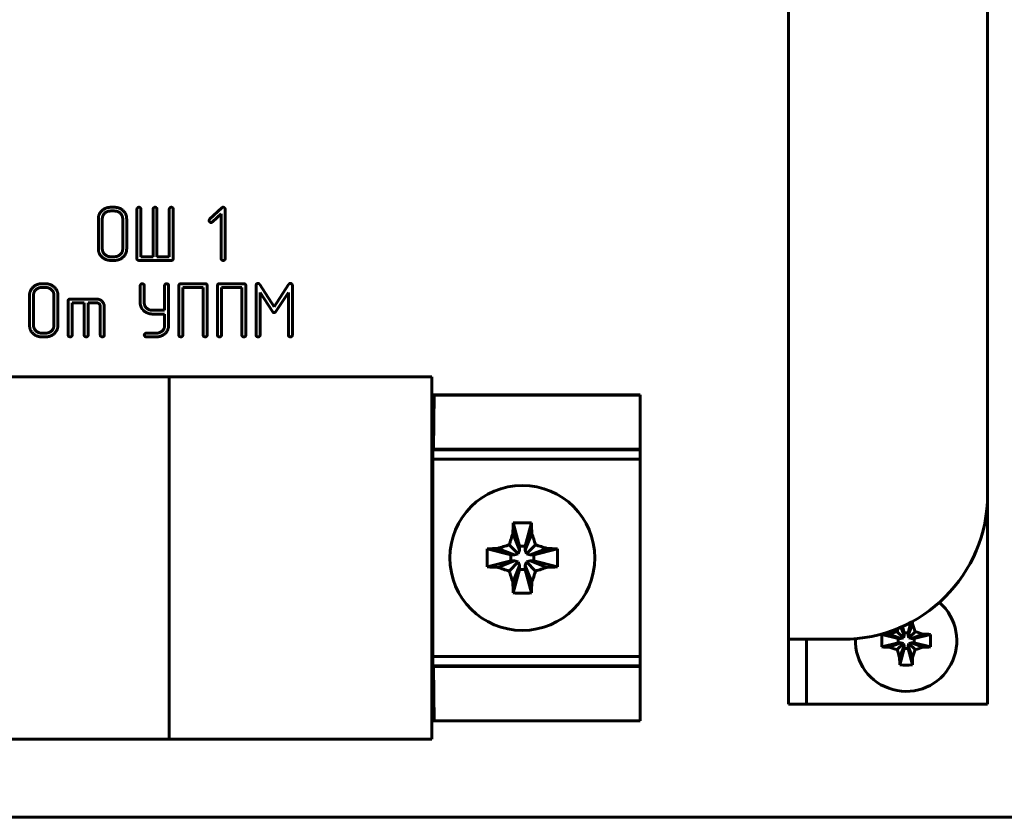
# Model space of a CAD drawing. Units: millimetres. Extents: x -91 to 2842, y 105 to 2216.
# Drawn here: x 285 to 339, y 790 to 834 of the extents above; entities that cross this region are included whole.
import ezdxf

# ---------------------------------------------------------------- set-up
doc = ezdxf.new("R2010")
doc.units = ezdxf.units.MM
doc.linetypes.add('K5LT_BASIC', pattern=[0])
doc.layers.add('Системный слой', color=7, linetype='Continuous')

# ---------------------------------------------------------------- blocks, each defined once
blk = doc.blocks.new('U198')
at = {"layer": 'Системный слой', "color": 143, "linetype": 'K5LT_BASIC', "lineweight": 60, "true_color": 0x33acca}
for p, q in [((333.598, 800.07), (333.776, 799.613)), ((333.685, 800.109), (333.776, 799.76)), ((334.15, 800.338), (334.001, 799.76)), ((334.249, 800.251), (334.001, 799.613)), ((332.546, 799.671), (333.452, 799.437)), ((332.961, 799.685), (333.599, 799.437)), ((333.393, 799.82), (333.735, 799.477)), ((333.599, 799.437), (333.735, 799.477)), ((333.735, 799.477), (333.776, 799.613)), ((333.776, 799.76), (334.001, 799.76)), ((333.776, 799.613), (333.776, 799.76)), ((334.001, 799.76), (334.001, 799.613)), ((334.001, 799.613), (334.041, 799.477)), ((334.384, 799.82), (334.041, 799.477)), ((334.041, 799.477), (334.177, 799.437)), ((334.815, 799.685), (334.177, 799.437)), ((335.23, 799.671), (334.324, 799.437)), ((332.546, 798.978), (333.452, 799.212)), ((332.961, 798.964), (333.599, 799.212)), ((333.393, 798.829), (333.735, 799.171)), ((333.452, 799.437), (333.599, 799.437)), ((333.452, 799.212), (333.452, 799.437)), ((333.599, 799.212), (333.452, 799.212)), ((333.528, 798.398), (333.776, 799.035)), ((333.735, 799.171), (333.599, 799.212)), ((333.776, 799.035), (333.735, 799.171)), ((333.776, 798.888), (333.776, 799.035)), ((334.041, 799.171), (334.001, 799.035)), ((334.001, 799.035), (334.001, 798.888)), ((334.249, 798.398), (334.001, 799.035)), ((334.177, 799.212), (334.041, 799.171)), ((334.384, 798.829), (334.041, 799.171)), ((334.177, 799.437), (334.324, 799.437)), ((334.324, 799.212), (334.177, 799.212)), ((334.815, 798.964), (334.177, 799.212)), ((334.324, 799.437), (334.324, 799.212)), ((335.23, 798.978), (334.324, 799.212)), ((333.542, 797.982), (333.776, 798.888)), ((334.001, 798.888), (333.776, 798.888)), ((334.235, 797.982), (334.001, 798.888))]:
    blk.add_line(p, q, dxfattribs=at)
blk.add_arc((333.888, 799.324), 2.8, 177.8514, 49.0205, dxfattribs=at)
for centre, major_axis, ratio, start_param, end_param in [((333.541, 799.324), (0, 4.988), 0.144301, -1.383917, -1.355624), ((334.928, 799.324), (0, -4.855), 0.491772, 4.640976, 4.783802), ((333.888, 798.977), (-4.988, 0), 0.144301, -1.383917, -1.298431), ((333.888, 798.977), (-4.988, 0), 0.144301, 4.440023, 4.52551), ((332.848, 799.324), (0, 4.855), 0.491772, 4.712389, 4.783802), ((333.888, 799.671), (4.988, 0), 0.144301, 4.440023, 4.52551), ((333.888, 799.671), (4.988, 0), 0.144301, -1.383917, -1.298431), ((332.848, 799.324), (0, 4.855), 0.491772, 4.640976, 4.712389), ((334.235, 799.324), (0, -4.988), 0.144301, -1.383917, -1.298431), ((333.541, 799.324), (0, 4.988), 0.144301, 4.440023, 4.52551), ((333.888, 800.364), (4.855, 0), 0.491772, 4.640976, 4.783802)]:
    blk.add_ellipse(centre, major_axis=major_axis, ratio=ratio, start_param=start_param, end_param=end_param, dxfattribs=at)
for points in [[(334.249, 800.251), (334.295, 800.108), (334.34, 799.965), (334.384, 799.82)], [(332.961, 799.685), (333.104, 799.731), (333.248, 799.776), (333.393, 799.82)], [(333.393, 799.82), (333.412, 799.883), (333.431, 799.945), (333.45, 800.008)], [(334.384, 799.82), (334.528, 799.776), (334.672, 799.731), (334.815, 799.685)], [(333.393, 798.829), (333.248, 798.872), (333.104, 798.917), (332.961, 798.964)], [(334.815, 798.964), (334.672, 798.917), (334.528, 798.872), (334.384, 798.829)], [(333.528, 798.398), (333.481, 798.54), (333.436, 798.684), (333.393, 798.829)], [(334.384, 798.829), (334.34, 798.684), (334.295, 798.54), (334.249, 798.398)]]:
    blk.add_open_spline(points, degree=3, dxfattribs=at)
blk = doc.blocks.new('U173')
at = {"layer": 'Системный слой', "color": 143, "linetype": 'K5LT_BASIC', "lineweight": 60, "true_color": 0x33acca}
for p, q in [((327.388, 799.398), (327.388, 866.7)), ((338.388, 858.7), (338.388, 807.398)), ((290.193, 823.04), (289.968, 823.04)), ((290.192, 823.244), (289.969, 823.244)), ((291.43, 823.141), (291.43, 820.418)), ((291.65, 820.517), (291.65, 823.141)), ((292.318, 823.141), (292.318, 820.517)), ((292.538, 820.517), (292.538, 823.141)), ((293.214, 823.141), (293.214, 820.517)), ((293.434, 820.418), (293.434, 823.141)), ((296.111, 823.216), (295.445, 822.584)), ((295.602, 822.437), (296.08, 822.886)), ((296.08, 822.886), (296.08, 820.416)), ((296.3, 820.416), (296.3, 823.143)), ((289.3, 822.616), (289.3, 820.941)), ((289.52, 822.619), (289.52, 820.937)), ((290.644, 820.937), (290.644, 822.619)), ((290.864, 820.941), (290.864, 822.616)), ((289.968, 820.517), (290.193, 820.517)), ((289.969, 820.313), (290.192, 820.313)), ((291.541, 820.313), (293.322, 820.313)), ((292.318, 820.517), (291.65, 820.517)), ((293.214, 820.517), (292.538, 820.517)), ((286.395, 819.024), (286.172, 819.024)), ((286.396, 818.82), (286.172, 818.82)), ((291.615, 818.921), (291.615, 817.915)), ((291.835, 817.976), (291.835, 818.921)), ((292.959, 818.921), (292.959, 817.558)), ((293.179, 816.722), (293.179, 818.921)), ((293.745, 818.919), (293.745, 816.196)), ((295.197, 819.024), (293.856, 819.024)), ((293.965, 816.196), (293.965, 818.82)), ((293.965, 818.82), (295.089, 818.82)), ((295.089, 818.82), (295.089, 816.196)), ((295.309, 816.196), (295.309, 818.919)), ((295.875, 818.919), (295.875, 816.196)), ((297.327, 819.024), (295.986, 819.024)), ((296.095, 816.196), (296.095, 818.82)), ((296.095, 818.82), (297.219, 818.82)), ((297.219, 818.82), (297.219, 816.196)), ((297.439, 816.196), (297.439, 818.919)), ((298.005, 818.923), (298.005, 816.196)), ((299.004, 817.753), (298.212, 818.977)), ((298.225, 818.535), (298.908, 817.493)), ((298.225, 816.195), (298.225, 818.535)), ((299.802, 818.977), (299.004, 817.753)), ((299.1, 817.493), (299.789, 818.537)), ((299.789, 818.537), (299.789, 816.195)), ((300.009, 816.196), (300.009, 818.923)), ((285.503, 818.396), (285.503, 816.721)), ((285.723, 818.399), (285.723, 816.717)), ((286.847, 816.717), (286.847, 818.399)), ((287.067, 816.721), (287.067, 818.396)), ((287.633, 818.075), (287.633, 816.197)), ((289.186, 818.18), (287.744, 818.18)), ((287.853, 817.976), (288.521, 817.976)), ((287.853, 816.198), (287.853, 817.976)), ((288.521, 817.976), (288.521, 816.198)), ((288.741, 816.198), (288.741, 817.976)), ((288.741, 817.976), (289.186, 817.976)), ((289.409, 817.766), (289.409, 816.198)), ((289.629, 816.197), (289.629, 817.762)), ((291.615, 817.915), (291.626, 817.848)), ((291.626, 817.848), (291.66, 817.737)), ((292.959, 817.558), (292.284, 817.558)), ((292.284, 817.354), (292.959, 817.354)), ((292.959, 817.354), (292.959, 816.719)), ((286.172, 816.297), (286.396, 816.297)), ((286.172, 816.093), (286.395, 816.093)), ((292.509, 816.297), (291.949, 816.297)), ((291.949, 816.093), (292.507, 816.093)), ((293.208, 813.892), (280.208, 813.892)), ((293.208, 813.892), (293.208, 813.832)), ((307.704, 813.892), (293.208, 813.892)), ((293.208, 813.832), (293.208, 813.892)), ((293.208, 813.832), (293.208, 812.632)), ((293.208, 812.632), (293.208, 813.832)), ((307.704, 813.832), (307.704, 813.892)), ((307.704, 812.632), (307.704, 813.832)), ((293.208, 795.152), (293.208, 812.632)), ((293.208, 812.632), (293.208, 795.152)), ((319.204, 812.892), (307.704, 812.892)), ((307.83, 812.88), (307.704, 812.817)), ((307.704, 812.632), (307.704, 795.152)), ((307.83, 812.88), (307.804, 809.892)), ((307.83, 812.88), (319.204, 812.88)), ((319.204, 812.88), (319.204, 812.892)), ((319.204, 809.892), (319.204, 812.88)), ((307.766, 809.852), (307.761, 809.342)), ((307.766, 809.852), (307.804, 809.892)), ((307.766, 809.852), (319.204, 809.852)), ((319.204, 809.892), (307.804, 809.892)), ((319.204, 809.852), (319.204, 809.892)), ((319.204, 809.342), (319.204, 809.852)), ((307.761, 798.442), (307.761, 809.342)), ((307.761, 809.342), (319.204, 809.342)), ((319.204, 798.442), (319.204, 809.342)), ((338.388, 795.824), (338.388, 807.398)), ((312.205, 805.827), (312.539, 804.531)), ((313.204, 805.827), (312.869, 804.531)), ((312.18, 805.239), (312.539, 804.316)), ((313.228, 805.239), (312.869, 804.316)), ((310.77, 804.392), (312.065, 804.057)), ((311.357, 804.416), (312.28, 804.057)), ((311.981, 804.616), (312.48, 804.117)), ((312.539, 804.316), (312.539, 804.531)), ((312.539, 804.531), (312.869, 804.531)), ((312.869, 804.531), (312.869, 804.316)), ((313.428, 804.616), (312.929, 804.117)), ((314.051, 804.416), (313.129, 804.057)), ((314.639, 804.392), (313.343, 804.057)), ((312.065, 803.727), (312.065, 804.057)), ((312.065, 804.057), (312.28, 804.057)), ((312.28, 804.057), (312.48, 804.117)), ((312.48, 804.117), (312.539, 804.316)), ((312.869, 804.316), (312.929, 804.117)), ((312.929, 804.117), (313.129, 804.057)), ((313.129, 804.057), (313.343, 804.057)), ((313.343, 804.057), (313.343, 803.727)), ((310.77, 803.393), (312.065, 803.727)), ((311.357, 803.368), (312.28, 803.727)), ((311.981, 803.169), (312.48, 803.668)), ((312.28, 803.727), (312.065, 803.727)), ((312.18, 802.545), (312.539, 803.468)), ((312.48, 803.668), (312.28, 803.727)), ((312.539, 803.468), (312.48, 803.668)), ((312.539, 803.253), (312.539, 803.468)), ((312.929, 803.668), (312.869, 803.468)), ((312.869, 803.468), (312.869, 803.253)), ((313.228, 802.545), (312.869, 803.468)), ((313.129, 803.727), (312.929, 803.668)), ((313.428, 803.169), (312.929, 803.668)), ((313.343, 803.727), (313.129, 803.727)), ((314.051, 803.368), (313.129, 803.727)), ((314.639, 803.393), (313.343, 803.727)), ((312.205, 801.958), (312.539, 803.253)), ((312.869, 803.253), (312.539, 803.253)), ((313.204, 801.958), (312.869, 803.253)), ((327.388, 799.398), (327.388, 795.824)), ((329.388, 799.398), (327.388, 799.398)), ((328.388, 799.398), (328.388, 795.824)), ((330.388, 799.398), (329.388, 799.398)), ((307.761, 798.442), (307.766, 797.932)), ((307.761, 798.442), (319.204, 798.442)), ((319.204, 797.932), (319.204, 798.442)), ((307.766, 797.932), (319.204, 797.932)), ((307.804, 797.892), (307.766, 797.932)), ((307.804, 797.892), (319.204, 797.892)), ((307.804, 797.892), (307.83, 794.904)), ((319.204, 797.892), (319.204, 797.932)), ((319.204, 794.904), (319.204, 797.892)), ((327.388, 795.824), (328.388, 795.824)), ((328.388, 795.824), (329.388, 795.824)), ((329.388, 795.824), (338.388, 795.824)), ((293.208, 795.152), (293.208, 794.986)), ((293.208, 793.952), (293.208, 795.152)), ((307.704, 793.952), (307.704, 795.152)), ((293.208, 794.984), (293.208, 793.952)), ((307.704, 794.967), (307.83, 794.904)), ((307.704, 794.892), (319.204, 794.892)), ((307.83, 794.904), (319.204, 794.904)), ((319.204, 794.892), (319.204, 794.904)), ((293.208, 793.892), (280.208, 793.892)), ((293.208, 793.952), (293.208, 793.892)), ((293.208, 793.892), (293.208, 793.952)), ((293.208, 793.892), (307.704, 793.892)), ((307.704, 793.892), (307.704, 793.952)), ((132.028, 789.614), (350.388, 789.574)), ((142.188, 789.574), (340.228, 789.574))]:
    blk.add_line(p, q, dxfattribs=at)
blk.add_circle((312.704, 803.892), 4, dxfattribs=at)
blk.add_arc((330.388, 807.398), 8, 270, 0, dxfattribs=at)
for centre, major_axis, ratio, start_param, end_param in [((313.185, 803.892), (0, -6.482), 0.158385, 4.409299, 4.503059), ((312.704, 802.515), (-6.295, 0), 0.527715, 4.63295, 4.791828), ((312.224, 803.892), (0, 6.482), 0.158385, -1.361466, -1.267706), ((314.081, 803.892), (0, -6.295), 0.527715, 4.63295, 4.791828), ((312.704, 803.412), (-6.482, 0), 0.158385, -1.361466, -1.267706), ((312.704, 803.412), (-6.482, 0), 0.158385, 4.409299, 4.503059), ((311.328, 803.892), (0, 6.295), 0.527715, 4.63295, 4.791828), ((312.704, 804.373), (6.482, 0), 0.158385, 4.409299, 4.503059), ((312.704, 804.373), (6.482, 0), 0.158385, -1.361466, -1.267706), ((313.185, 803.892), (0, -6.482), 0.158385, -1.361466, -1.267706), ((312.224, 803.892), (0, 6.482), 0.158385, 4.409299, 4.503059), ((312.704, 805.269), (6.295, 0), 0.527715, 4.63295, 4.712389), ((312.704, 805.269), (6.295, 0), 0.527715, 4.712389, 4.791828)]:
    blk.add_ellipse(centre, major_axis=major_axis, ratio=ratio, start_param=start_param, end_param=end_param, dxfattribs=at)
for points, degree in [([(289.969, 823.244), (289.688, 823.244), (289.3, 822.867), (289.3, 822.616)], 2), ([(289.968, 823.04), (289.782, 823.04), (289.52, 822.794), (289.52, 822.619)], 2), ([(290.864, 822.616), (290.864, 822.877), (290.467, 823.244), (290.192, 823.244)], 2), ([(290.644, 822.619), (290.644, 822.792), (290.379, 823.04), (290.193, 823.04)], 2), ([(291.54, 823.246), (291.496, 823.246), (291.43, 823.175), (291.43, 823.141)], 2), ([(291.65, 823.141), (291.65, 823.191), (291.579, 823.246), (291.54, 823.246)], 2), ([(292.428, 823.246), (292.384, 823.246), (292.318, 823.175), (292.318, 823.141)], 2), ([(292.538, 823.141), (292.538, 823.191), (292.468, 823.246), (292.428, 823.246)], 2), ([(293.324, 823.246), (293.28, 823.246), (293.214, 823.175), (293.214, 823.141)], 2), ([(293.434, 823.141), (293.434, 823.191), (293.363, 823.246), (293.324, 823.246)], 2), ([(296.186, 823.246), (296.142, 823.246), (296.111, 823.216)], 2), ([(296.3, 823.143), (296.3, 823.189), (296.231, 823.246), (296.186, 823.246)], 2), ([(295.445, 822.584), (295.412, 822.53), (295.412, 822.513)], 2), ([(295.412, 822.513), (295.412, 822.468), (295.479, 822.405), (295.526, 822.405)], 2), ([(295.526, 822.405), (295.568, 822.405), (295.602, 822.437)], 2), ([(289.3, 820.941), (289.3, 820.677), (289.713, 820.313), (289.969, 820.313)], 2), ([(289.52, 820.937), (289.52, 820.767), (289.791, 820.517), (289.968, 820.517)], 2), ([(290.192, 820.313), (290.471, 820.313), (290.864, 820.684), (290.864, 820.941)], 2), ([(290.193, 820.517), (290.375, 820.517), (290.644, 820.757), (290.644, 820.937)], 2), ([(291.43, 820.418), (291.43, 820.313), (291.541, 820.313)], 2), ([(293.322, 820.313), (293.434, 820.313), (293.434, 820.418)], 2), ([(296.08, 820.416), (296.08, 820.361), (296.113, 820.336)], 2), ([(296.113, 820.336), (296.17, 820.311), (296.19, 820.311)], 2), ([(296.19, 820.311), (296.238, 820.311), (296.269, 820.336)], 2), ([(296.269, 820.336), (296.3, 820.365), (296.3, 820.416)], 2), ([(298.107, 819.045), (298.065, 819.045), (298.005, 818.982), (298.005, 818.923)], 2), ([(298.16, 819.03), (298.136, 819.045), (298.107, 819.045)], 2), ([(299.908, 819.045), (299.842, 819.045), (299.802, 818.977)], 2), ([(300.009, 818.923), (300.009, 818.977), (299.949, 819.045), (299.908, 819.045)], 2), ([(286.172, 819.024), (285.891, 819.024), (285.503, 818.647), (285.503, 818.396)], 2), ([(286.172, 818.82), (285.986, 818.82), (285.723, 818.574), (285.723, 818.399)], 2), ([(287.067, 818.396), (287.067, 818.657), (286.67, 819.024), (286.395, 819.024)], 2), ([(286.847, 818.399), (286.847, 818.572), (286.582, 818.82), (286.396, 818.82)], 2), ([(291.725, 819.026), (291.681, 819.026), (291.615, 818.955), (291.615, 818.921)], 2), ([(291.835, 818.921), (291.835, 818.971), (291.765, 819.026), (291.725, 819.026)], 2), ([(293.069, 819.026), (293.025, 819.026), (292.959, 818.955), (292.959, 818.921)], 2), ([(293.179, 818.921), (293.179, 818.972), (293.109, 819.026), (293.069, 819.026)], 2), ([(293.856, 819.024), (293.745, 819.024), (293.745, 818.919)], 2), ([(295.309, 818.919), (295.309, 819.024), (295.197, 819.024)], 2), ([(295.986, 819.024), (295.875, 819.024), (295.875, 818.919)], 2), ([(297.439, 818.919), (297.439, 819.024), (297.327, 819.024)], 2), ([(298.212, 818.977), (298.169, 819.028), (298.16, 819.03)], 2), ([(287.744, 818.18), (287.633, 818.18), (287.633, 818.075)], 2), ([(289.629, 817.762), (289.629, 817.94), (289.37, 818.18), (289.186, 818.18)], 2), ([(289.186, 817.976), (289.28, 817.976), (289.409, 817.854), (289.409, 817.766)], 2), ([(292.284, 817.558), (292.095, 817.558), (291.835, 817.802), (291.835, 817.976)], 2), ([(291.66, 817.737), (291.714, 817.628), (291.808, 817.536)], 2), ([(291.808, 817.536), (292.03, 817.354), (292.284, 817.354)], 2), ([(298.908, 817.493), (298.951, 817.429), (299.004, 817.429)], 2), ([(299.004, 817.429), (299.058, 817.429), (299.1, 817.493)], 2), ([(285.503, 816.721), (285.503, 816.457), (285.916, 816.093), (286.172, 816.093)], 2), ([(285.723, 816.717), (285.723, 816.547), (285.995, 816.297), (286.172, 816.297)], 2), ([(286.395, 816.093), (286.674, 816.093), (287.067, 816.464), (287.067, 816.721)], 2), ([(286.396, 816.297), (286.578, 816.297), (286.847, 816.537), (286.847, 816.717)], 2), ([(292.507, 816.093), (292.786, 816.093), (293.179, 816.464), (293.179, 816.722)], 2), ([(292.959, 816.719), (292.959, 816.538), (292.69, 816.297), (292.509, 816.297)], 2), ([(287.633, 816.197), (287.633, 816.143), (287.666, 816.118)], 2), ([(287.666, 816.118), (287.723, 816.093), (287.743, 816.093)], 2), ([(287.743, 816.093), (287.791, 816.093), (287.822, 816.118)], 2), ([(287.822, 816.118), (287.853, 816.147), (287.853, 816.198)], 2), ([(288.521, 816.198), (288.521, 816.143), (288.554, 816.118)], 2), ([(288.554, 816.118), (288.611, 816.093), (288.631, 816.093)], 2), ([(288.631, 816.093), (288.679, 816.093), (288.71, 816.118)], 2), ([(288.71, 816.118), (288.741, 816.147), (288.741, 816.198)], 2), ([(289.409, 816.198), (289.409, 816.143), (289.442, 816.118)], 2), ([(289.442, 816.118), (289.499, 816.093), (289.519, 816.093)], 2), ([(289.519, 816.093), (289.568, 816.093), (289.598, 816.118)], 2), ([(289.598, 816.118), (289.629, 816.147), (289.629, 816.197)], 2), ([(291.949, 816.297), (291.894, 816.297), (291.838, 816.218), (291.838, 816.195)], 2), ([(291.838, 816.195), (291.838, 816.154), (291.867, 816.122)], 2), ([(291.867, 816.122), (291.898, 816.093), (291.949, 816.093)], 2), ([(293.745, 816.196), (293.745, 816.141), (293.778, 816.116)], 2), ([(293.778, 816.116), (293.835, 816.091), (293.855, 816.091)], 2), ([(293.855, 816.091), (293.903, 816.091), (293.934, 816.116)], 2), ([(293.934, 816.116), (293.965, 816.145), (293.965, 816.196)], 2), ([(295.089, 816.196), (295.089, 816.141), (295.122, 816.116)], 2), ([(295.122, 816.116), (295.179, 816.091), (295.199, 816.091)], 2), ([(295.199, 816.091), (295.247, 816.091), (295.278, 816.116)], 2), ([(295.278, 816.116), (295.309, 816.145), (295.309, 816.196)], 2), ([(295.875, 816.196), (295.875, 816.141), (295.908, 816.116)], 2), ([(295.908, 816.116), (295.965, 816.091), (295.985, 816.091)], 2), ([(295.985, 816.091), (296.033, 816.091), (296.064, 816.116)], 2), ([(296.064, 816.116), (296.095, 816.145), (296.095, 816.196)], 2), ([(297.219, 816.196), (297.219, 816.141), (297.252, 816.116)], 2), ([(297.252, 816.116), (297.309, 816.091), (297.329, 816.091)], 2), ([(297.329, 816.091), (297.377, 816.091), (297.408, 816.116)], 2), ([(297.408, 816.116), (297.439, 816.145), (297.439, 816.196)], 2), ([(298.005, 816.196), (298.005, 816.141), (298.038, 816.116)], 2), ([(298.038, 816.116), (298.095, 816.091), (298.115, 816.091)], 2), ([(298.115, 816.091), (298.163, 816.091), (298.194, 816.116)], 2), ([(298.194, 816.116), (298.225, 816.145), (298.225, 816.195)], 2), ([(299.789, 816.195), (299.789, 816.141), (299.822, 816.116)], 2), ([(299.822, 816.116), (299.879, 816.091), (299.899, 816.091)], 2), ([(299.899, 816.091), (299.947, 816.091), (299.978, 816.116)], 2), ([(299.978, 816.116), (300.009, 816.145), (300.009, 816.196)], 2), ([(311.981, 804.616), (312.045, 804.826), (312.112, 805.033), (312.18, 805.239)], 3), ([(313.228, 805.239), (313.297, 805.033), (313.364, 804.826), (313.428, 804.616)], 3), ([(311.357, 804.416), (311.563, 804.485), (311.771, 804.551), (311.981, 804.616)], 3), ([(313.428, 804.616), (313.638, 804.551), (313.846, 804.485), (314.051, 804.416)], 3), ([(311.981, 803.169), (311.771, 803.233), (311.563, 803.299), (311.357, 803.368)], 3), ([(314.051, 803.368), (313.846, 803.299), (313.638, 803.233), (313.428, 803.169)], 3), ([(312.18, 802.545), (312.112, 802.751), (312.045, 802.959), (311.981, 803.169)], 3), ([(313.428, 803.169), (313.364, 802.959), (313.297, 802.751), (313.228, 802.545)], 3)]:
    blk.add_open_spline(points, degree=degree, dxfattribs=at)
at = {"layer": 'Системный слой'}
blk.add_blockref('U198', (0, 0), dxfattribs=at)

msp = doc.modelspace()

# ---------------------------------------------------------------- block references
at = {"layer": 'Системный слой'}
msp.add_blockref('U173', (0, 0), dxfattribs=at)

doc.saveas('drawing.dxf')
